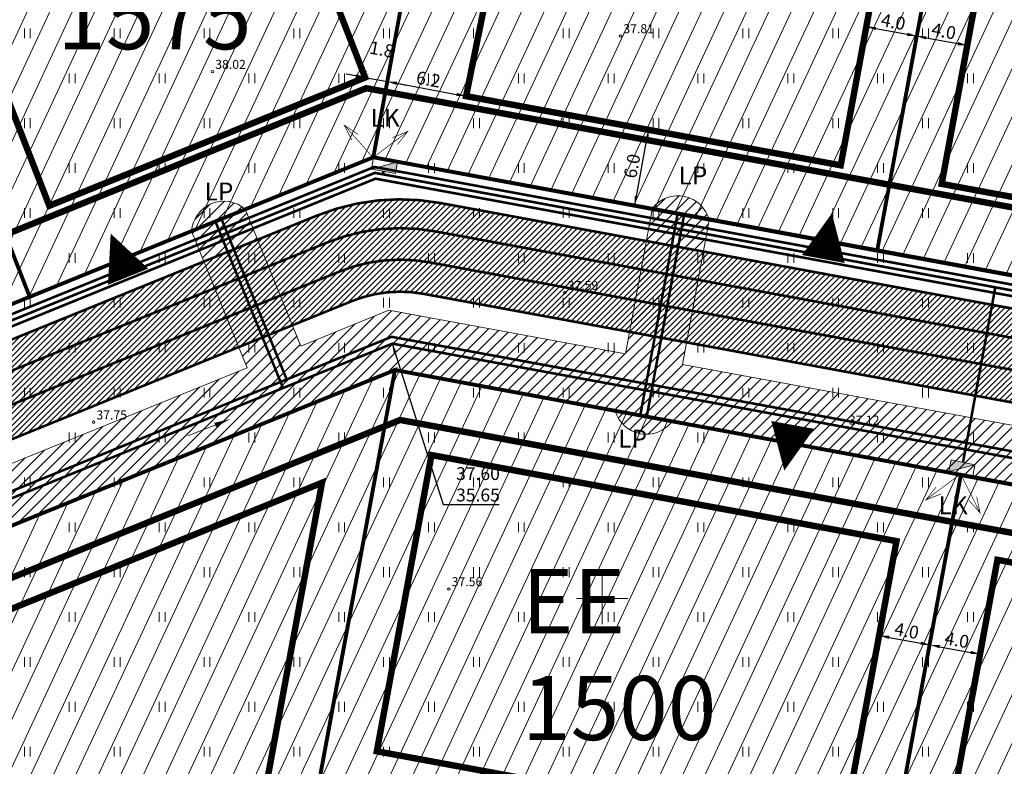
# Model space of a CAD drawing. Units: metres. Extents: x 553548 to 554736, y 6585938 to 6586987.
# Drawn here: x 554105 to 554181, y 6586437 to 6586495 of the extents above; entities that cross this region are included whole.
import ezdxf
from ezdxf.enums import TextEntityAlignment as Align

# ---------------------------------------------------------------- set-up
doc = ezdxf.new("R2010")
doc.units = ezdxf.units.M
doc.header["$PDMODE"] = 34
doc.header["$PDSIZE"] = 0.2
for name, pattern in [('ACAD_ISO03W100', [30, 12, -18]), ('DASHED', [0.75, 0.5, -0.25]), ('vana teeprojekt$0$CENTER', [2, 1.25, -0.25, 0.25, -0.25])]:
    doc.linetypes.add(name, pattern=pattern)
doc.layers.get('0').update_dxf_attribs({"lineweight": 0})
doc.layers.get('Defpoints').update_dxf_attribs({"lineweight": 0})
for name, color, linetype, lineweight in [('00_Loov-ELliitumiskilp', 7, 'Continuous', 9), ('00_Loov_DP-servituut_hatch', 253, 'Continuous', 9), ('00_Loov_DP-tr-Kanal', 36, 'K1_KPROJEKT', 9), ('00_Loov_DP-tr-SIDEKANAL', 4, 'SIDE_KPROJEKT', 9), ('00_Loov_DP-tr-TV-KAABEL', 214, 'W1.1_KPROJEKT', 9), ('00_Loov_DP-tr-Vesi', 152, 'V1_KPROJEKT', 9), ('00_Loov_DP-tänav', 252, 'Continuous', 9), ('00_Loov_ehitusõigus', 7, 'Continuous', 9), ('00_Loov_liitumispunktid', 7, 'Continuous', 5), ('00_Loov_mõõtkett', 7, 'Continuous', 9), ('00_Loov_teed_hatch', 7, 'Continuous', 5), ('00_Loov_uued krundid', 7, 'Continuous', 5), ('00_sihtots', 8, 'Continuous', 9), ('DP-tr-MPkaabel', 174, 'W1_KPROJEKT', 9), ('HALJASTUS', 74, 'Continuous', 0), ('korgus-EH2000', 193, 'Continuous', 0), ('MPKAABEL', 1, 'Continuous', 0), ('TEE', 7, 'Continuous', 0), ('teekaitsevöönd', 162, 'ala ulatus', 9), ('VORK', 15, 'Continuous', 0)]:
    doc.layers.add(name, color=color, linetype=linetype, lineweight=lineweight)
doc.layers.add('00_Loov_DP_hoonestusala', color=193, linetype='vana teeprojekt$0$CENTER')
doc.styles.add('Arial', font='Arial.ttf', dxfattribs={"height": 1})
doc.styles.add('ITALIC', font='italic.shx')
doc.styles.add('KPR-jooned', font='romand.shx')
doc.styles.get("Standard").update_dxf_attribs({"font": 'txt.shx'})
doc.linetypes.add('ala ulatus', pattern='A,0.8,-0.4,[144,geodeet.shx,S=0.1,R=0,X=0,Y=0],-0.4', length=1.6)
doc.linetypes.add('K1_KPROJEKT', pattern='A,9.5,-1.25,["K1",KPR-jooned,S=1,R=0,X=-0.857,Y=-0.5],-1.25', length=12)
doc.linetypes.add('SIDE_KPROJEKT', pattern='A,9.5,-1.25,["/",KPR-jooned,S=1,R=0,X=-0.55,Y=-0.5],-1.25', length=12)
doc.linetypes.add('V1_KPROJEKT', pattern='A,9.5,-1.25,["V1",KPR-jooned,S=1,R=0,X=-0.845,Y=-0.5],-1.25', length=12)
doc.linetypes.add('W1.1_KPROJEKT', pattern='A,9.5,-2,["W1.1",KPR-jooned,S=1,R=0,X=-1.72,Y=-0.5],-2', length=13.5)
doc.linetypes.add('W1_KPROJEKT', pattern='A,9.5,-1.25,["W1",KPR-jooned,S=1,R=0,X=-0.95,Y=-0.5],-1.25', length=12)
doc.dimstyles.new('SP_KANAL', dxfattribs={"dimscale": 0.5, "dimtxt": 2, "dimasz": 1.5, "dimexe": 1, "dimexo": 0.5, "dimgap": 0.5, "dimtad": 1, "dimdec": 1, "dimzin": 1, "dimdsep": 46, "dimtxsty": 'Arial', "dimcen": 1.5, "dimdle": 1, "dimadec": 0, "dimazin": 0, "dimtfac": 1, "dimtdec": 1, "dimtmove": 2, "dimatfit": 3, "dimfxl": 1, "dimtolj": 1, "dimtzin": 1, "dimarcsym": 0})
pattern_1 = [(45, (0, 0), (-0.224506403027, 0.224506403027), [])]

# ---------------------------------------------------------------- blocks, each defined once
blk = doc.blocks.new('HEIN')
at = {"color": 0, "linetype": 'Continuous'}
for p, q in [((-0.46, 0.76), (-0.46, -0.76)), ((0.46, 0.76), (0.46, -0.76))]:
    blk.add_line(p, q, dxfattribs=at)
blk = doc.blocks.new('VKORIS')
at = {"color": 0, "linetype": 'Continuous'}
for p, q in [((0, 4), (0, -4)), ((-4, 0), (4, 0))]:
    blk.add_line(p, q, dxfattribs=at)
blk = doc.blocks.new('alajaam')
at = {"layer": '00_Loov-ELliitumiskilp', "ltscale": 0.5}
blk.add_hatch(color=0, dxfattribs=at).paths.add_polyline_path([(548507.127, 6597966.124), (548509.032, 6597965.206), (548509.032, 6597966.124)])
at = {"layer": '00_Loov-ELliitumiskilp', "color": 0, "ltscale": 0.5}
blk.add_line((548507.127, 6597966.124), (548509.032, 6597965.206), dxfattribs=at)
blk.add_lwpolyline([(548507.127, 6597966.124), (548509.032, 6597966.124), (548509.032, 6597965.206), (548507.127, 6597965.206)], close=True, dxfattribs=at)
blk = doc.blocks.new('nool1')
at = {"color": 0, "linetype": 'ByBlock', "lineweight": -2}
blk.add_lwpolyline([(0, 0), (3.481, 0)], dxfattribs=at)
blk.add_lwpolyline([(3.481, 0, 0, 0.363, 0), (2.297, 0, 0.363, 0.363, 0)], format="xyseb", dxfattribs=at)
blk = doc.blocks.new('*D149')
at = {"layer": '00_Loov_mõõtkett', "color": 0, "lineweight": -2, "transparency": 16777216}
for p, q in [((554130.783, 6586490.759), (554130.046, 6586490.895)), ((554131.521, 6586490.623), (554133.243, 6586490.306)), ((554131.566, 6586490.869), (554131.612, 6586491.115)), ((554133.289, 6586490.551), (554133.334, 6586490.797)), ((554133.981, 6586490.17), (554134.719, 6586490.034))]:
    blk.add_line(p, q, dxfattribs=at)
at = {"layer": '00_Loov_mõõtkett', "color": 0, "transparency": 16777216}
for points in [[(554130.806, 6586490.882), (554130.761, 6586490.636), (554131.521, 6586490.623)], [(554134.004, 6586490.293), (554133.958, 6586490.047), (554133.243, 6586490.306)]]:
    blk.add_solid(points, dxfattribs=at)
at = {"layer": 'Defpoints', "color": 0, "transparency": 16777216}
for p in [(554131.521, 6586490.623), (554133.243, 6586490.306), (554133.243, 6586490.306)]:
    blk.add_point(p, dxfattribs=at)
at = {"layer": '00_Loov_mõõtkett', "color": 0, "transparency": 16777216, "insert": (554132.817, 6586492.82), "char_height": 1, "attachment_point": 5, "rotation": 349.55428, "style": 'Arial'}
blk.add_mtext('\\A1;1.8', dxfattribs=at)
blk = doc.blocks.new('*D150')
at = {"layer": '00_Loov_mõõtkett', "color": 0, "lineweight": -2, "transparency": 16777216}
for p, q in [((554133.198, 6586490.06), (554133.153, 6586489.814)), ((554133.981, 6586490.17), (554138.651, 6586489.309)), ((554139.433, 6586489.417), (554139.479, 6586489.664))]:
    blk.add_line(p, q, dxfattribs=at)
at = {"layer": '00_Loov_mõõtkett', "color": 0, "transparency": 16777216}
for points in [[(554134.004, 6586490.293), (554133.958, 6586490.047), (554133.243, 6586490.306)], [(554138.674, 6586489.432), (554138.628, 6586489.186), (554139.388, 6586489.173)]]:
    blk.add_solid(points, dxfattribs=at)
at = {"layer": 'Defpoints', "color": 0, "transparency": 16777216}
for p in [(554133.243, 6586490.306), (554139.388, 6586489.173), (554139.388, 6586489.171)]:
    blk.add_point(p, dxfattribs=at)
at = {"layer": '00_Loov_mõõtkett', "color": 0, "transparency": 16777216, "insert": (554136.453, 6586490.483), "char_height": 1, "attachment_point": 5, "rotation": 349.55428, "style": 'Arial'}
blk.add_mtext('\\A1;6.2', dxfattribs=at)
blk = doc.blocks.new('*D151')
at = {"layer": '00_Loov_mõõtkett', "color": 0, "lineweight": -2, "transparency": 16777216}
for p, q in [((554171.317, 6586494.445), (554173.776, 6586493.992)), ((554170.534, 6586494.336), (554170.489, 6586494.09)), ((554174.468, 6586493.61), (554174.423, 6586493.364))]:
    blk.add_line(p, q, dxfattribs=at)
at = {"layer": '00_Loov_mõõtkett', "color": 0, "transparency": 16777216}
for points in [[(554171.34, 6586494.568), (554171.295, 6586494.323), (554170.58, 6586494.582)], [(554173.798, 6586494.115), (554173.753, 6586493.869), (554174.513, 6586493.856)]]:
    blk.add_solid(points, dxfattribs=at)
at = {"layer": 'Defpoints', "color": 0, "transparency": 16777216}
for p in [(554170.58, 6586494.582), (554174.513, 6586493.856), (554174.513, 6586493.856)]:
    blk.add_point(p, dxfattribs=at)
at = {"layer": '00_Loov_mõõtkett', "color": 0, "transparency": 16777216, "insert": (554172.684, 6586494.963), "char_height": 1, "attachment_point": 5, "rotation": 349.54379, "style": 'Arial'}
blk.add_mtext('\\A1;4.0', dxfattribs=at)
blk = doc.blocks.new('*D152')
at = {"layer": '00_Loov_mõõtkett', "color": 0, "lineweight": -2, "transparency": 16777216}
for p, q in [((554174.468, 6586493.61), (554174.423, 6586493.364)), ((554175.251, 6586493.72), (554177.71, 6586493.266)), ((554178.089, 6586491.189), (554178.538, 6586493.621))]:
    blk.add_line(p, q, dxfattribs=at)
at = {"layer": '00_Loov_mõõtkett', "color": 0, "transparency": 16777216}
for points in [[(554175.273, 6586493.842), (554175.228, 6586493.597), (554174.513, 6586493.856)], [(554177.732, 6586493.389), (554177.687, 6586493.143), (554178.447, 6586493.13)]]:
    blk.add_solid(points, dxfattribs=at)
at = {"layer": 'Defpoints', "color": 0, "transparency": 16777216}
for p in [(554174.513, 6586493.856), (554178.447, 6586493.13), (554178.044, 6586490.944)]:
    blk.add_point(p, dxfattribs=at)
at = {"layer": '00_Loov_mõõtkett', "color": 0, "transparency": 16777216, "insert": (554176.618, 6586494.237), "char_height": 1, "attachment_point": 5, "rotation": 349.54379, "style": 'Arial'}
blk.add_mtext('\\A1;4.0', dxfattribs=at)
blk = doc.blocks.new('*D191')
at = {"layer": '00_Loov_mõõtkett', "color": 0, "lineweight": -2, "transparency": 16777216}
for p, q in [((554171.67, 6586447.36), (554171.715, 6586447.606)), ((554172.362, 6586446.979), (554174.822, 6586446.526)), ((554175.605, 6586446.636), (554175.65, 6586446.882))]:
    blk.add_line(p, q, dxfattribs=at)
at = {"layer": '00_Loov_mõõtkett', "color": 0, "transparency": 16777216}
for points in [[(554172.385, 6586447.102), (554172.34, 6586446.856), (554171.625, 6586447.114)], [(554174.844, 6586446.649), (554174.799, 6586446.403), (554175.559, 6586446.391)]]:
    blk.add_solid(points, dxfattribs=at)
at = {"layer": 'Defpoints', "color": 0, "transparency": 16777216}
for p in [(554171.625, 6586447.114), (554175.559, 6586446.391), (554175.559, 6586446.391)]:
    blk.add_point(p, dxfattribs=at)
at = {"layer": '00_Loov_mõõtkett', "color": 0, "transparency": 16777216, "insert": (554173.729, 6586447.497), "char_height": 1, "attachment_point": 5, "rotation": 349.57812, "style": 'Arial'}
blk.add_mtext('\\A1;4.0', dxfattribs=at)
blk = doc.blocks.new('*D192')
at = {"layer": '00_Loov_mõõtkett', "color": 0, "lineweight": -2, "transparency": 16777216}
for p, q in [((554175.605, 6586446.636), (554175.65, 6586446.882)), ((554176.297, 6586446.255), (554178.716, 6586445.81)), ((554179.113, 6586443.826), (554179.544, 6586446.166))]:
    blk.add_line(p, q, dxfattribs=at)
at = {"layer": '00_Loov_mõõtkett', "color": 0, "transparency": 16777216}
for points in [[(554176.32, 6586446.378), (554176.274, 6586446.132), (554175.559, 6586446.391)], [(554178.738, 6586445.933), (554178.693, 6586445.687), (554179.453, 6586445.674)]]:
    blk.add_solid(points, dxfattribs=at)
at = {"layer": 'Defpoints', "color": 0, "transparency": 16777216}
for p in [(554175.559, 6586446.391), (554179.453, 6586445.674), (554179.068, 6586443.58)]:
    blk.add_point(p, dxfattribs=at)
at = {"layer": '00_Loov_mõõtkett', "color": 0, "transparency": 16777216, "insert": (554177.643, 6586446.777), "char_height": 1, "attachment_point": 5, "rotation": 349.57812, "style": 'Arial'}
blk.add_mtext('\\A1;4.0', dxfattribs=at)
blk = doc.blocks.new('*D208')
at = {"layer": '00_Loov_mõõtkett', "color": 0, "lineweight": -2, "transparency": 16777216}
for p, q in [((554153.129, 6586486.634), (554154.105, 6586486.454)), ((554152.657, 6586481.365), (554153.477, 6586485.807)), ((554152.036, 6586480.717), (554153.012, 6586480.537))]:
    blk.add_line(p, q, dxfattribs=at)
at = {"layer": '00_Loov_mõõtkett', "color": 0, "transparency": 16777216}
for points in [[(554153.354, 6586485.83), (554153.6, 6586485.784), (554153.613, 6586486.545)], [(554152.534, 6586481.388), (554152.779, 6586481.343), (554152.52, 6586480.628)]]:
    blk.add_solid(points, dxfattribs=at)
at = {"layer": 'Defpoints', "color": 0, "transparency": 16777216}
for p in [(554152.883, 6586486.68), (554153.613, 6586486.545), (554151.79, 6586480.763)]:
    blk.add_point(p, dxfattribs=at)
at = {"layer": '00_Loov_mõõtkett', "color": 0, "transparency": 16777216, "insert": (554152.322, 6586483.724), "char_height": 1, "attachment_point": 5, "rotation": 79.53867, "style": 'Arial'}
blk.add_mtext('\\A1;6.0', dxfattribs=at)

msp = doc.modelspace()

# ---------------------------------------------------------------- hatches: boundary and pattern name
at = {"layer": '00_Loov_DP-servituut_hatch', "linetype": 'Continuous'}
h = msp.add_hatch(dxfattribs=at)
h.set_pattern_fill('ANSI31', color=6, scale=0.2)
h.set_pattern_definition([(45, (0, 0), (-0.449012806053, 0.449012806053), [])])
edge = h.paths.add_edge_path()
edge.add_line((554249.612, 6586537.361), (554234.243, 6586453.867))
edge.add_line((554234.243, 6586453.867), (554203.68, 6586459.507))
edge.add_line((554203.68, 6586459.507), (554205.769, 6586470.794))
edge.add_arc((554203.347, 6586470.102), 2.519, 15.94347, 143.19352)
edge.add_line((554201.33, 6586471.611), (554199.241, 6586460.326))
edge.add_line((554199.241, 6586460.326), (554156.255, 6586468.259))
edge.add_line((554156.255, 6586468.259), (554158.335, 6586479.5))
edge.add_arc((554155.892, 6586478.887), 2.519, 14.08997, 141.4471)
edge.add_line((554153.923, 6586480.457), (554151.816, 6586469.078))
edge.add_line((554151.816, 6586469.078), (554133.372, 6586472.482))
edge.add_line((554133.372, 6586472.482), (554126.505, 6586469.692))
edge.add_line((554126.505, 6586469.692), (554122.175, 6586480.35))
edge.add_arc((554120.505, 6586478.464), 2.519, 48.4794, 175.74048)
edge.add_line((554117.994, 6586478.651), (554122.324, 6586467.994))
edge.add_line((554122.324, 6586467.994), (554100.167, 6586458.992))
edge.add_line((554100.167, 6586458.992), (554095.837, 6586469.65))
edge.add_arc((554094.168, 6586467.764), 2.519, 48.48182, 175.72718)
edge.add_line((554091.656, 6586467.952), (554095.986, 6586457.294))
edge.add_line((554095.986, 6586457.294), (554058.688, 6586442.141))
edge.add_line((554058.688, 6586442.141), (554054.358, 6586452.799))
edge.add_arc((554052.688, 6586450.913), 2.519, 48.48182, 175.72718)
edge.add_line((554050.176, 6586451.1), (554054.506, 6586440.442))
edge.add_line((554054.506, 6586440.442), (554034.832, 6586432.449))
edge.add_line((554034.832, 6586432.449), (554030.503, 6586443.107))
edge.add_arc((554028.833, 6586441.221), 2.519, 48.46673, 175.72992)
edge.add_line((554026.321, 6586441.409), (554031.018, 6586429.847))
edge.add_line((554031.018, 6586429.847), (554030.361, 6586426.275))
edge.add_line((554030.361, 6586426.275), (554019.048, 6586428.358))
edge.add_arc((554019.739, 6586425.936), 2.519, 105.93152, 233.1947)
edge.add_line((554018.23, 6586423.919), (554029.544, 6586421.837))
edge.add_line((554029.544, 6586421.837), (554024.271, 6586393.188))
edge.add_line((554024.271, 6586393.188), (554012.957, 6586395.271))
edge.add_arc((554013.649, 6586392.849), 2.519, 105.941, 233.19298)
edge.add_line((554012.14, 6586390.832), (554023.454, 6586388.75))
edge.add_line((554023.454, 6586388.75), (554017.414, 6586355.937))
edge.add_line((554017.414, 6586355.937), (554006.1, 6586358.02))
edge.add_arc((554006.792, 6586355.598), 2.519, 105.93883, 233.20201)
edge.add_line((554005.283, 6586353.581), (554016.597, 6586351.499))
edge.add_line((554016.597, 6586351.499), (554010.425, 6586317.971))
edge.add_line((554010.425, 6586317.971), (554014.859, 6586317.123))
edge.add_line((554014.859, 6586317.123), (554021.036, 6586350.682))
edge.add_arc((554020.353, 6586353.1), 2.512, 285.75586, 413.385)
edge.add_line((554021.852, 6586355.116), (554027.892, 6586387.932))
edge.add_arc((554027.201, 6586390.354), 2.519, 285.93886, 413.20201)
edge.add_line((554028.709, 6586392.371), (554035.219, 6586427.735))
edge.add_line((554035.219, 6586427.735), (554056.213, 6586436.264))
edge.add_arc((554057.868, 6586438.162), 2.519, 228.90672, 355.31316)
edge.add_line((554060.378, 6586437.956), (554097.692, 6586453.115))
edge.add_arc((554099.348, 6586455.014), 2.519, 228.90672, 355.31316)
edge.add_line((554101.858, 6586454.808), (554133.85, 6586467.805))
edge.add_line((554133.85, 6586467.805), (554151.002, 6586464.639))
edge.add_arc((554153.423, 6586465.335), 2.519, 196.03359, 323.05432)
edge.add_line((554155.436, 6586463.821), (554198.428, 6586455.887))
edge.add_arc((554200.848, 6586456.584), 2.519, 196.0624, 323.02551)
edge.add_line((554202.86, 6586455.069), (554233.426, 6586449.428))
edge.add_line((554233.426, 6586449.428), (554221.515, 6586384.715))
edge.add_line((554221.515, 6586384.715), (554121.9, 6586403.097))
edge.add_arc((554122.62, 6586400.684), 2.519, 106.5973, 233.1947)
edge.add_line((554121.111, 6586398.667), (554142.261, 6586394.764))
edge.add_line((554142.261, 6586394.764), (554140.876, 6586387.262))
edge.add_arc((554143.29, 6586387.984), 2.519, 196.64941, 323.24817)
edge.add_line((554145.308, 6586386.477), (554146.686, 6586393.948))
edge.add_line((554146.686, 6586393.948), (554185.141, 6586386.851))
edge.add_line((554185.141, 6586386.851), (554183.762, 6586379.378))
edge.add_arc((554186.184, 6586380.071), 2.519, 195.959, 322.55502)
edge.add_line((554188.184, 6586378.539), (554189.567, 6586386.035))
edge.add_line((554189.567, 6586386.035), (554220.7, 6586380.289))
edge.add_line((554220.7, 6586380.289), (554209.705, 6586320.556))
edge.add_line((554209.705, 6586320.556), (554198.367, 6586322.643))
edge.add_arc((554199.002, 6586320.23), 2.495, 104.7438, 234.39706)
edge.add_line((554197.55, 6586318.202), (554208.888, 6586316.115))
edge.add_line((554208.888, 6586316.115), (554202.567, 6586281.774))
edge.add_line((554202.567, 6586281.774), (554207.008, 6586280.958))
edge.add_line((554207.008, 6586280.958), (554213.327, 6586315.29))
edge.add_arc((554212.651, 6586317.716), 2.519, 285.56213, 413.57874)
edge.add_line((554214.147, 6586319.743), (554244.114, 6586482.547))
edge.add_arc((554243.379, 6586484.957), 2.519, 286.95233, 412.18854)
edge.add_line((554244.923, 6586486.946), (554248.2, 6586504.88))
edge.add_arc((554247.616, 6586507.293), 2.482, 283.60804, 414.92135)
edge.add_line((554249.042, 6586509.324), (554254.046, 6586536.506))
edge.add_line((554254.046, 6586536.506), (554249.612, 6586537.361))
at = {"layer": '00_Loov_teed_hatch', "linetype": 'Continuous', "lineweight": 9}
h = msp.add_hatch(dxfattribs=at)
h.set_pattern_fill('ANSI31', color=41, scale=0.1)
h.set_pattern_definition(pattern_1)
h.paths.add_polyline_path([(554137.367, 6586480.843, 0.14306), (554127.771, 6586479.863), (554032.053, 6586440.977, 0.256108), (554021.61, 6586428.154), (554004.13, 6586333.19), (554006.337, 6586332.774), (554022.826, 6586422.356), (554023.819, 6586427.748, -0.256108), (554032.898, 6586438.896), (554128.616, 6586477.783, -0.14306), (554136.96, 6586478.634), (554224.115, 6586462.55), (554224.52, 6586464.758, 0.003699), (554224.342, 6586464.792)])
h = msp.add_hatch(dxfattribs=at)
h.set_pattern_fill('ANSI31', color=252, scale=0.1)
h.set_pattern_definition(pattern_1)
h.paths.add_polyline_path([(554028.692, 6586426.85, -0.256108), (554034.763, 6586434.305), (554130.482, 6586473.191, -0.14306), (554136.06, 6586473.761), (554223.222, 6586457.675), (554224.115, 6586462.548, 0.004603), (554223.935, 6586462.583), (554136.96, 6586478.634, 0.14306), (554128.616, 6586477.783), (554032.898, 6586438.896, 0.256108), (554023.819, 6586427.748), (554009.046, 6586347.493), (554006.337, 6586332.774), (554011.207, 6586331.856)])
at = {"layer": '00_sihtots', "linetype": 'Continuous'}
h = msp.add_hatch(dxfattribs=at)
h.set_pattern_fill('ANSI31', color=51, scale=0.5, angle=20)
h.paths.add_polyline_path([(554178.129, 6586513.45), (554184.35, 6586547.155), (554188.99, 6586549.04), (554238.295, 6586539.541), (554231.635, 6586503.408)])
h.paths.add_polyline_path([(554171.425, 6586477.121), (554178.129, 6586513.45), (554231.635, 6586503.408), (554224.981, 6586467.274)])
h.paths.add_polyline_path([(554132.156, 6586484.405), (554140.435, 6586529.314), (554184.35, 6586547.155), (554171.425, 6586477.121)])
h = msp.add_hatch(dxfattribs=at)
h.set_pattern_fill('ANSI31', color=51, scale=0.5, angle=20)
h.paths.add_polyline_path([(554025.415, 6586374.567), (554201.939, 6586342.027), (554207.991, 6586374.907), (554119.735, 6586391.192), (554121.727, 6586402.01), (554209.983, 6586385.725), (554216.759, 6586422.539), (554222.087, 6586451.484), (554133.843, 6586467.82), (554035.204, 6586427.747)])
h.paths.add_polyline_path([(554171.432, 6586477.156), (554178.129, 6586513.45), (554171.431, 6586477.156)])
h.paths.add_polyline_path([(554231.635, 6586503.408), (554224.981, 6586467.274), (554238.295, 6586539.541)])
h = msp.add_hatch(dxfattribs=at)
h.set_pattern_fill('ANSI31', color=51, scale=0.5, angle=20)
h.paths.add_polyline_path([(553966.547, 6586418.432), (553969.125, 6586448.309), (554021.056, 6586439.269), (554015.556, 6586409.388)])
h.paths.add_polyline_path([(553963.788, 6586386.674), (553966.547, 6586418.432), (554015.556, 6586409.388), (554009.811, 6586378.181)])
h.paths.add_polyline_path([(554032.945, 6586444.099), (554018.99, 6586479.976), (554055.205, 6586494.688), (554069.16, 6586458.812)])
h.paths.add_polyline_path([(553969.125, 6586448.309), (553970.14, 6586460.13), (554018.99, 6586479.976), (554032.945, 6586444.099), (554021.056, 6586439.269)])
h.paths.add_polyline_path([(554105.375, 6586473.525), (554091.419, 6586509.401), (554140.435, 6586529.314), (554132.156, 6586484.405)])
h.paths.add_polyline_path([(554069.16, 6586458.812), (554055.205, 6586494.688), (554091.419, 6586509.401), (554105.375, 6586473.525)])

# ---------------------------------------------------------------- linework, layer by layer
at = {"layer": '00_Loov_DP-servituut_hatch', "color": 6, "linetype": 'Continuous'}
for points in [[(554243.785, 6586505.703), (554234.243, 6586453.867), (554203.68, 6586459.507), (554205.769, 6586470.794, 0.620329), (554201.33, 6586471.611), (554199.241, 6586460.326), (554156.255, 6586468.259), (554158.335, 6586479.5, 0.620976), (554153.923, 6586480.457), (554151.816, 6586469.078), (554133.372, 6586472.482), (554126.505, 6586469.692), (554122.175, 6586480.35, 0.620395), (554117.994, 6586478.651), (554122.324, 6586467.994), (554100.167, 6586458.992)], [(554101.858, 6586454.808), (554133.85, 6586467.805), (554151.002, 6586464.639, 0.618944), (554155.436, 6586463.821), (554198.428, 6586455.887, 0.618596), (554202.86, 6586455.069), (554233.426, 6586449.428), (554221.515, 6586384.715), (554121.9, 6586403.097, 0.616392), (554121.111, 6586398.667), (554142.261, 6586394.764), (554140.876, 6586387.262, 0.6164), (554145.308, 6586386.477), (554146.686, 6586393.948), (554185.141, 6586386.851), (554183.762, 6586379.378, 0.616384), (554188.184, 6586378.539), (554189.567, 6586386.035), (554220.7, 6586380.289), (554209.705, 6586320.556)]]:
    msp.add_lwpolyline(points, format="xyb", dxfattribs=at)
msp.add_lwpolyline([(554155.433, 6586463.82), (554155.433, 6586463.822)], dxfattribs=at)
at = {"layer": '00_Loov_DP-tr-Kanal', "const_width": 0.2}
for points in [[(554152.961, 6586464.278), (554155.877, 6586480.027)], [(554119.847, 6586479.404), (554125.122, 6586466.418)], [(554033.45, 6586429.175), (554133.638, 6586469.878), (554236.262, 6586450.939)]]:
    msp.add_lwpolyline(points, dxfattribs=at)
at = {"layer": '00_Loov_DP-tr-SIDEKANAL', "const_width": 0.2}
msp.add_lwpolyline([(554002.331, 6586333.529), (554021.698, 6586438.746), (554132.232, 6586483.652), (554225.576, 6586466.426)], dxfattribs=at)
at = {"layer": '00_Loov_DP-tr-TV-KAABEL', "ltscale": 0.7, "const_width": 0.2}
msp.add_lwpolyline([(554002.953, 6586332.041), (554022.477, 6586438.111), (554132.326, 6586482.738), (554226.373, 6586465.382)], dxfattribs=at)
at = {"layer": '00_Loov_DP-tr-Vesi', "const_width": 0.2}
for points in [[(554153.466, 6586464.184), (554156.381, 6586479.934)], [(554120.322, 6586479.597), (554125.405, 6586467.087)], [(554012.486, 6586318.119), (554032.996, 6586429.545), (554133.584, 6586470.409), (554235.848, 6586451.537)]]:
    msp.add_lwpolyline(points, dxfattribs=at)
at = {"layer": '00_Loov_DP-tänav', "linetype": 'Continuous', "lineweight": 9, "ltscale": 0.5, "const_width": 0.2}
for points in [[(554147.749, 6586476.643), (554223.928, 6586462.584, 0.414349), (554229.753, 6586466.596), (554238.292, 6586513.151)], [(554003.795, 6586331.373), (554021.61, 6586428.154, -0.256108), (554032.053, 6586440.977), (554127.771, 6586479.863, -0.14306), (554137.367, 6586480.843), (554224.342, 6586464.792, -0.003699), (554224.52, 6586464.758, -0.003699)], [(554004.13, 6586333.19), (554021.61, 6586428.154, -0.256108), (554032.053, 6586440.977), (554127.771, 6586479.863, -0.14306), (554137.367, 6586480.843), (554224.342, 6586464.792, -0.003699), (554224.52, 6586464.758, -0.003699)], [(554009.046, 6586347.493), (554023.819, 6586427.748, -0.256108), (554032.898, 6586438.896), (554128.616, 6586477.783, -0.14306), (554136.96, 6586478.634), (554223.935, 6586462.583, -0.004603), (554224.115, 6586462.548, -0.004603)], [(554015.336, 6586323.089), (554014.679, 6586323.204, -0.413071), (554010.686, 6586329.023), (554028.692, 6586426.85, -0.256108), (554034.763, 6586434.305), (554130.482, 6586473.191, -0.14306), (554136.06, 6586473.761), (554223.035, 6586457.71, -0.414078), (554227.045, 6586451.888), (554214.883, 6586385.811)]]:
    msp.add_lwpolyline(points, format="xyb", dxfattribs=at)
msp.add_lwpolyline([(554148.158, 6586478.851), (554218.738, 6586465.826)], dxfattribs=at)
at = {"layer": '00_Loov_DP-tänav', "linetype": 'DASHED', "lineweight": 9, "ltscale": 5, "const_width": 0.2}
msp.add_lwpolyline([(554011.461, 6586347.048), (554026.234, 6586427.303, -0.256108), (554033.822, 6586436.621), (554129.541, 6586475.507, -0.14306), (554136.514, 6586476.219), (554223.489, 6586460.168, -0.382607), (554229.608, 6586452.243, -0.00621)], format="xyb", dxfattribs=at)
at = {"layer": '00_Loov_DP_hoonestusala', "color": 187, "ltscale": 3, "true_color": 0x4d3267, "const_width": 0.5}
for points in [[(554139.388, 6586489.171), (554147.185, 6586527.739), (554175.727, 6586522.471), (554168.586, 6586483.78)], [(554106.905, 6586480.623), (554096.576, 6586507.178), (554121.191, 6586517.179), (554131.521, 6586490.623)], [(554176.454, 6586482.329), (554181.335, 6586508.779), (554224.088, 6586500.737), (554219.219, 6586474.437)], [(554132.431, 6586438.099), (554136.689, 6586461.192), (554172.93, 6586454.483), (554168.682, 6586431.41)], [(554082.975, 6586417.572), (554087.625, 6586442.568), (554128.157, 6586459.034), (554119.237, 6586410.604)], [(554176.549, 6586429.959), (554180.797, 6586453.026), (554214.23, 6586446.837), (554209.963, 6586423.793)]]:
    msp.add_lwpolyline(points, close=True, dxfattribs=at)
at = {"layer": '00_Loov_uued krundid', "color": 1, "linetype": 'Continuous', "const_width": 0.3}
for points in [[(554132.156, 6586484.405), (554132.156, 6586484.405), (554140.435, 6586529.314), (554184.35, 6586547.155), (554171.425, 6586477.121), (554132.156, 6586484.405)], [(554105.375, 6586473.525), (554105.375, 6586473.525), (554091.419, 6586509.401), (554140.435, 6586529.314), (554132.156, 6586484.405), (554105.375, 6586473.525)], [(554171.425, 6586477.121), (554171.425, 6586477.121), (554178.129, 6586513.45), (554231.635, 6586503.408), (554224.981, 6586467.274), (554171.425, 6586477.121)], [(554069.16, 6586458.812), (554069.16, 6586458.812), (554055.205, 6586494.688), (554091.419, 6586509.401), (554105.375, 6586473.525), (554069.16, 6586458.812)], [(554077.65, 6586410.446), (554077.65, 6586410.446), (554084.517, 6586447.781), (554133.843, 6586467.82), (554121.727, 6586402.01), (554077.65, 6586410.446)], [(554127.772, 6586434.891), (554127.772, 6586434.891), (554133.843, 6586467.82), (554177.95, 6586459.655), (554171.892, 6586426.751), (554127.772, 6586434.891)], [(554171.892, 6586426.751), (554171.892, 6586426.751), (554177.945, 6586459.63), (554222.069, 6586451.488), (554216.017, 6586418.608), (554171.892, 6586426.751)]]:
    msp.add_lwpolyline(points, close=True, dxfattribs=at)
msp.add_lwpolyline([(554224.981, 6586467.274), (554132.156, 6586484.405), (554132.156, 6586484.405), (554021.056, 6586439.269), (554001.617, 6586333.664), (554017.34, 6586330.699), (554035.204, 6586427.747), (554133.843, 6586467.82), (554133.843, 6586467.82), (554222.087, 6586451.484), (554224.981, 6586467.274)], dxfattribs=at)
at = {"layer": 'DP-tr-MPkaabel', "const_width": 0.2}
for points in [[(554010.965, 6586377.974), (554022.092, 6586438.425), (554132.28, 6586483.19), (554225.933, 6586465.906)], [(554132.95, 6586483.31), (554132.906, 6586483.074)], [(554178.116, 6586460.631), (554180.633, 6586474.266)]]:
    msp.add_lwpolyline(points, dxfattribs=at)
at = {"layer": 'korgus-EH2000', "linetype": 'Continuous'}
for centre in [(554151.43, 6586493.86), (554119.62, 6586491.08), (554147.09, 6586473.85), (554110.36, 6586463.75), (554169.01, 6586463.35), (554138.05, 6586450.75)]:
    msp.add_circle(centre, 0.1, dxfattribs=at)
at = {"layer": 'MPKAABEL', "ltscale": 0.5, "const_width": 0.05, "flags": 128}
for points in [[(554130.48, 6586485.754), (554129.885, 6586486.92), (554130.974, 6586486.193)], [(554132.144, 6586484.373), (554129.885, 6586486.92)], [(554132.138, 6586484.382), (554134.857, 6586486.43)], [(554134.042, 6586485.405), (554134.857, 6586486.43), (554133.646, 6586485.933)], [(554177.933, 6586459.719), (554175.206, 6586457.683)], [(554177.933, 6586459.719), (554179.449, 6586456.672)], [(554176.024, 6586458.704), (554175.206, 6586457.683), (554176.419, 6586458.174)], [(554179.179, 6586457.953), (554179.449, 6586456.672), (554178.588, 6586457.658)]]:
    msp.add_lwpolyline(points, dxfattribs=at)
at = {"layer": 'TEE', "color": 0, "ltscale": 2}
for points in [[(554167.894, 6586480.04, 0, 3.384, 0), (554167.231, 6586476.475, 0, 3.384, 0)], [(554111.687, 6586478.457, 0, 3.384, 0), (554113.047, 6586475.095, 0, 3.384, 0)], [(554164.185, 6586459.973, 0, 3.384, 0), (554164.84, 6586463.539, 0, 3.384, 0)]]:
    msp.add_lwpolyline(points, format="xyseb", dxfattribs=at)
at = {"layer": 'teekaitsevöönd', "ltscale": 5, "const_width": 0.5}
for points in [[(554232.328, 6586535.603), (554220.835, 6586473.324), (554131.606, 6586489.79), (554016.461, 6586443.011), (553996.88, 6586336.631)], [(554021.429, 6586332.15), (554038.527, 6586425.04), (554134.245, 6586463.927), (554216.306, 6586448.783), (554189.024, 6586300.568)]]:
    msp.add_lwpolyline(points, dxfattribs=at)

# ---------------------------------------------------------------- block references
at = {"layer": '00_Loov-ELliitumiskilp', "lineweight": 9, "xscale": -1}
for p, rotation in [((1158105.535, 13179603.604), 170.0137063878553), ((-210973.173, 10096.773), 348.6113130412069)]:
    msp.add_blockref('alajaam', p, dxfattribs=dict(at, rotation=rotation))
at = {"layer": '00_Loov_DP-tr-Kanal', "rotation": 21.3345893761006}
msp.add_blockref('nool1', (554117.692, 6586462.701), dxfattribs=at)
at = {"layer": 'HALJASTUS', "xscale": 0.5, "yscale": 0.5, "zscale": 0.5}
for p in [(554105.191, 6586494.063), (554112.191, 6586494.063), (554119.191, 6586494.063), (554126.191, 6586494.063), (554133.191, 6586494.063), (554140.191, 6586494.063), (554147.191, 6586494.063), (554154.191, 6586494.063), (554161.191, 6586494.063), (554168.191, 6586494.063), (554175.191, 6586494.063), (554108.691, 6586490.563), (554115.691, 6586490.563), (554122.691, 6586490.563), (554129.691, 6586490.563), (554136.691, 6586490.563), (554143.691, 6586490.563), (554150.691, 6586490.563), (554157.691, 6586490.563), (554164.691, 6586490.563), (554171.691, 6586490.563), (554178.691, 6586490.563), (554105.191, 6586487.063), (554112.191, 6586487.063), (554119.191, 6586487.063), (554126.191, 6586487.063), (554133.191, 6586487.063), (554140.191, 6586487.063), (554147.191, 6586487.063), (554154.191, 6586487.063), (554161.191, 6586487.063), (554168.191, 6586487.063), (554175.191, 6586487.063), (554108.691, 6586483.563), (554115.691, 6586483.563), (554122.691, 6586483.563), (554129.691, 6586483.563), (554136.691, 6586483.563), (554143.691, 6586483.563), (554150.691, 6586483.563), (554157.691, 6586483.563), (554164.691, 6586483.563), (554171.691, 6586483.563), (554178.691, 6586483.563), (554105.191, 6586480.063), (554112.191, 6586480.063), (554119.191, 6586480.063), (554126.191, 6586480.063), (554133.191, 6586480.063), (554140.191, 6586480.063), (554147.191, 6586480.063), (554154.191, 6586480.063), (554161.191, 6586480.063), (554168.191, 6586480.063), (554175.191, 6586480.063), (554108.691, 6586476.563), (554115.691, 6586476.563), (554122.691, 6586476.563), (554129.691, 6586476.563), (554136.691, 6586476.563), (554143.691, 6586476.563), (554150.691, 6586476.563), (554157.691, 6586476.563), (554164.691, 6586476.563), (554171.691, 6586476.563), (554178.691, 6586476.563), (554105.191, 6586473.063), (554112.191, 6586473.063), (554119.191, 6586473.063), (554126.191, 6586473.063), (554133.191, 6586473.063), (554140.191, 6586473.063), (554147.191, 6586473.063), (554154.191, 6586473.063), (554161.191, 6586473.063), (554168.191, 6586473.063), (554175.191, 6586473.063), (554108.691, 6586469.563), (554115.691, 6586469.563), (554122.691, 6586469.563), (554129.691, 6586469.563), (554136.691, 6586469.563), (554143.691, 6586469.563), (554150.691, 6586469.563), (554157.691, 6586469.563), (554164.691, 6586469.563), (554171.691, 6586469.563), (554178.691, 6586469.563), (554105.191, 6586466.063), (554112.191, 6586466.063), (554119.191, 6586466.063), (554126.191, 6586466.063), (554133.191, 6586466.063), (554140.191, 6586466.063), (554147.191, 6586466.063), (554154.191, 6586466.063), (554161.191, 6586466.063), (554168.191, 6586466.063), (554175.191, 6586466.063), (554108.691, 6586462.563), (554115.691, 6586462.563), (554122.691, 6586462.563), (554129.691, 6586462.563), (554136.691, 6586462.563), (554143.691, 6586462.563), (554150.691, 6586462.563), (554157.691, 6586462.563), (554164.691, 6586462.563), (554171.691, 6586462.563), (554178.691, 6586462.563), (554105.191, 6586459.063), (554112.191, 6586459.063), (554119.191, 6586459.063), (554126.191, 6586459.063), (554133.191, 6586459.063), (554140.191, 6586459.063), (554147.191, 6586459.063), (554154.191, 6586459.063), (554161.191, 6586459.063), (554168.191, 6586459.063), (554175.191, 6586459.063), (554108.691, 6586455.563), (554115.691, 6586455.563), (554122.691, 6586455.563), (554129.691, 6586455.563), (554136.691, 6586455.563), (554143.691, 6586455.563), (554150.691, 6586455.563), (554157.691, 6586455.563), (554164.691, 6586455.563), (554171.691, 6586455.563), (554178.691, 6586455.563), (554105.191, 6586452.063), (554112.191, 6586452.063), (554119.191, 6586452.063), (554126.191, 6586452.063), (554133.191, 6586452.063), (554140.191, 6586452.063), (554147.191, 6586452.063), (554154.191, 6586452.063), (554161.191, 6586452.063), (554168.191, 6586452.063), (554175.191, 6586452.063), (554108.691, 6586448.563), (554115.691, 6586448.563), (554122.691, 6586448.563), (554129.691, 6586448.563), (554136.691, 6586448.563), (554143.691, 6586448.563), (554150.691, 6586448.563), (554157.691, 6586448.563), (554164.691, 6586448.563), (554171.691, 6586448.563), (554178.691, 6586448.563), (554105.191, 6586445.063), (554112.191, 6586445.063), (554119.191, 6586445.063), (554126.191, 6586445.063), (554133.191, 6586445.063), (554140.191, 6586445.063), (554147.191, 6586445.063), (554154.191, 6586445.063), (554161.191, 6586445.063), (554168.191, 6586445.063), (554175.191, 6586445.063), (554108.691, 6586441.563), (554115.691, 6586441.563), (554122.691, 6586441.563), (554129.691, 6586441.563), (554136.691, 6586441.563), (554143.691, 6586441.563), (554150.691, 6586441.563), (554157.691, 6586441.563), (554164.691, 6586441.563), (554171.691, 6586441.563), (554178.691, 6586441.563), (554105.191, 6586438.063), (554112.191, 6586438.063), (554119.191, 6586438.063), (554126.191, 6586438.063), (554133.191, 6586438.063), (554140.191, 6586438.063), (554147.191, 6586438.063), (554154.191, 6586438.063), (554161.191, 6586438.063), (554168.191, 6586438.063), (554175.191, 6586438.063)]:
    msp.add_blockref('HEIN', p, dxfattribs=at)
at = {"layer": 'VORK', "xscale": 0.5, "yscale": 0.5, "zscale": 0.5}
msp.add_blockref('VKORIS', (554150, 6586450), dxfattribs=at)

# ---------------------------------------------------------------- texts
at = {"layer": '00_Loov_DP-tr-Kanal', "insert": (554138.61, 6586457.579), "char_height": 1, "attachment_point": 7, "style": 'Arial'}
msp.add_mtext('{\\fArial|b0|i0|c186|p34;37.60\\P35.65}', dxfattribs=at)
at = {"layer": '00_Loov_ehitusõigus', "char_height": 5, "width": 5203.44011, "attachment_point": 1}
for s, insert in [('{\\fSwis721 Ex BT|b1|i0|c0|p34;EE\\P1575}', (554107.522, 6586506.164)), ('{\\fSwis721 Ex BT|b1|i0|c0|p34;EE\\P1500}', (554143.748, 6586452.307))]:
    msp.add_mtext(s, dxfattribs=dict(at, insert=insert))
at = {"layer": '00_Loov_liitumispunktid', "color": 0, "linetype": 'ACAD_ISO03W100', "char_height": 1.4, "width": 13.2365, "attachment_point": 5}
for s, insert in [('{\\fSwis721 Ex BT|b0|i0|c0|p34;LK}', (554133.081, 6586487.479)), ('{\\fSwis721 Ex BT|b0|i0|c0|p34;LP}', (554157.07, 6586482.985)), ('{\\fSwis721 Ex BT|b0|i0|c0|p34;LP}', (554120.127, 6586481.737)), ('{\\fSwis721 Ex BT|b0|i0|c0|p34;LP}', (554152.366, 6586462.461)), ('{\\fSwis721 Ex BT|b0|i0|c0|p34;LK}', (554177.339, 6586457.279))]:
    msp.add_mtext(s, dxfattribs=dict(at, insert=insert))
at = {"layer": 'korgus-EH2000', "style": 'ITALIC'}
for s, p in [(' 37.81 ', (554151.43, 6586493.86)), (' 38.02 ', (554119.62, 6586491.08)), (' 37.59 ', (554147.09, 6586473.85)), (' 37.75 ', (554110.36, 6586463.75)), (' 37.12 ', (554169.01, 6586463.35)), (' 37.56 ', (554138.05, 6586450.75))]:
    msp.add_text(s, height=0.7, dxfattribs=at).set_placement(p, align=Align.BOTTOM_LEFT)

# ---------------------------------------------------------------- dimensions: what is measured, and where the dimension line sits
at = {"layer": '00_Loov_mõõtkett'}
for p1, p2, distance, picture, middle in [((554170.58, 6586494.582), (554174.513, 6586493.856), 0, '*D151', (554172.684, 6586494.963)), ((554131.521, 6586490.623), (554133.243, 6586490.306), 0, '*D149', (554132.817, 6586492.82)), ((554151.79, 6586480.763), (554152.883, 6586486.68), -0.742, '*D208', (554152.322, 6586483.724)), ((554171.625, 6586447.114), (554175.559, 6586446.391), 0, '*D191', (554173.729, 6586447.497))]:
    dim = msp.add_aligned_dim(p1=p1, p2=p2, distance=distance, dimstyle='SP_KANAL', dxfattribs=at)
    dim.commit()
    dim.dimension.update_dxf_attribs({"geometry": picture, "text_midpoint": middle})
for base, p1, p2, angle, picture, middle in [((554178.447, 6586493.13), (554174.513, 6586493.856), (554178.044, 6586490.944), 169.54379, '*D152', (554176.618, 6586494.237)), ((554139.388, 6586489.173), (554133.243, 6586490.306), (554139.388, 6586489.171), 169.55428, '*D150', (554136.453, 6586490.483)), ((554179.453, 6586445.674), (554175.559, 6586446.391), (554179.068, 6586443.58), 169.57812, '*D192', (554177.643, 6586446.777))]:
    dim = msp.add_linear_dim(base=base, p1=p1, p2=p2, angle=angle, dimstyle='SP_KANAL', dxfattribs=at)
    dim.commit()
    dim.dimension.update_dxf_attribs({"geometry": picture, "text_midpoint": middle})

# ---------------------------------------------------------------- leaders
at = {"layer": '00_Loov_DP-tr-Kanal', "linetype": 'ByBlock', "annotation_type": 0, "has_hookline": 1, "hookline_direction": 0, "text_width": 3.356}
msp.add_leader([(554133.638, 6586469.878), (554137.61, 6586457.329), (554138.36, 6586457.329)], dimstyle='SP_KANAL', dxfattribs=at)

doc.saveas('drawing.dxf')
